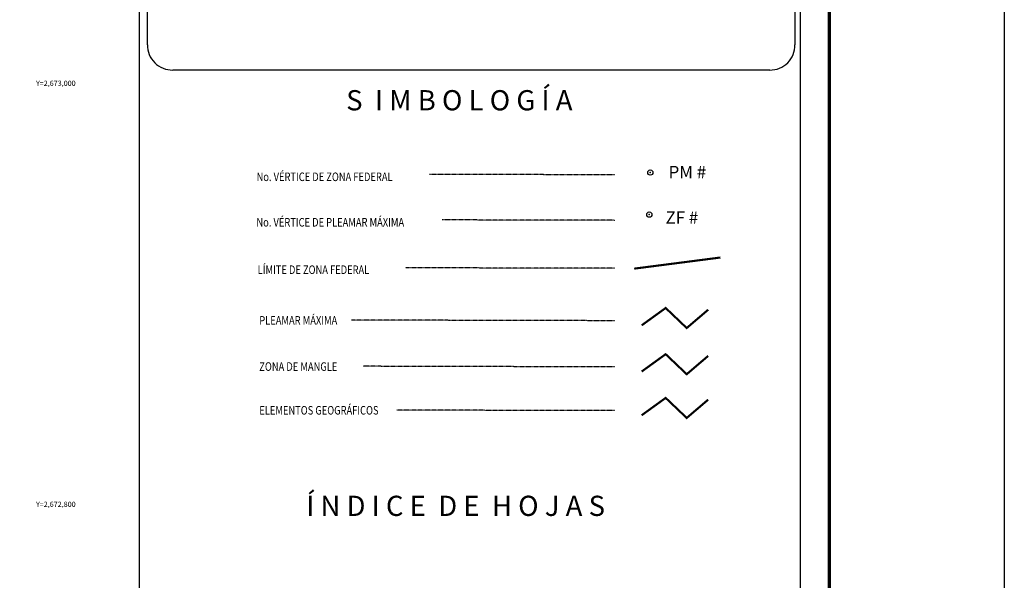
# Model space of a CAD drawing. Units: millimetres. Extents: x 282450 to 284850, y 2671761 to 2673561.
# Drawn here: x 284382 to 284850, y 2672765 to 2673031 of the extents above; entities that cross this region are included whole.
import ezdxf
from ezdxf.enums import TextEntityAlignment as Align

# ---------------------------------------------------------------- set-up
doc = ezdxf.new("R2010")
doc.units = ezdxf.units.MM
doc.header["$PDMODE"] = 32
doc.header["$PDSIZE"] = 2.5
doc.linetypes.add('CENTRO1', pattern=[0.44, 0.2, -0.08, 0.08, -0.08])
doc.linetypes.add('OCULTA3', pattern=[0.45, 0.3, -0.15])
for name, color, linetype in [('Cuadricula', 7, 'Continuous'), ('CVL_RET_TX', 7, 'Continuous'), ('Lomo', 7, 'Continuous')]:
    doc.layers.add(name, color=color, linetype=linetype)
doc.styles.add('MONOTXT4', font='MONOTXT4.shx')
doc.styles.add('ROMANS', font='ROMANS', dxfattribs={"height": 0.2})

msp = doc.modelspace()

# ---------------------------------------------------------------- linework, layer by layer
at = {"layer": 'Cuadricula', "color": 7, "elevation": 2.32}
msp.add_lwpolyline([(282450.49, 2673561.41), (284850.49, 2673561.41), (284850.49, 2671761.41), (282450.49, 2671761.41)], close=True, dxfattribs=at)
at = {"layer": 'Cuadricula', "color": 7}
msp.add_lwpolyline([(284767.3, 2671824.51, 1.6, 1.6, 0), (282515.45, 2671824.51, 1.6, 1.6, 0), (282515.45, 2673485.81, 1.6, 1.6, 0), (284767.3, 2673485.81, 1.6, 1.6, 0)], format="xyseb", close=True, dxfattribs=at)
msp.add_lwpolyline([(284767.3, 2671824.51, 1.6, 1.6, 0), (282515.45, 2671824.51, 1.6, 1.6, 0), (282515.45, 2673485.81, 1.6, 1.6, 0), (284767.3, 2673485.81, 1.6, 1.6, 0)], format="xyseb", close=True, dxfattribs=at)
at = {"layer": 'Lomo', "color": 7}
for p, q in [((284439.39, 2671856.08, 1.16), (284439.39, 2673453.71, 1.16)), ((284753.68, 2671856.08, 1.16), (284753.68, 2673453.71, 1.16)), ((284443.19, 2673019.13, 1.16), (284443.19, 2673435.73, 1.16)), ((284750.96, 2673435.73, 1.16), (284750.96, 2673019.13, 1.16)), ((284738.96, 2673007.13, 1.16), (284455.19, 2673007.13, 1.16))]:
    msp.add_line(p, q, dxfattribs=at)
at = {"layer": 'Lomo', "color": 7, "linetype": 'CENTRO1', "elevation": 1.16}
for points in [[(284665.4, 2672957.36), (284577.16, 2672957.55)], [(284665.4, 2672935.74), (284583.2, 2672935.94)], [(284665.4, 2672912.95), (284565.78, 2672913.18)], [(284665.4, 2672888.05), (284540.23, 2672888.35)], [(284665.4, 2672866.11), (284545.78, 2672866.41)], [(284665.4, 2672845.34), (284561.69, 2672845.59)]]:
    msp.add_lwpolyline(points, dxfattribs=at)
at = {"layer": 'Lomo', "color": 5, "linetype": 'OCULTA3', "const_width": 1, "elevation": 1.16}
msp.add_lwpolyline([(284674.54, 2672912.79), (284715.55, 2672918.08)], dxfattribs=at)
at = {"layer": 'Lomo', "color": 1, "linetype": 'CENTRO1', "const_width": 1, "elevation": 1.16}
msp.add_lwpolyline([(284678.09, 2672885.85), (284689.51, 2672894.1), (284699.51, 2672884.58), (284709.72, 2672893.28)], dxfattribs=at)
at = {"layer": 'Lomo', "color": 3, "linetype": 'CENTRO1', "const_width": 1, "elevation": 1.16}
msp.add_lwpolyline([(284678.09, 2672863.91), (284689.51, 2672872.16), (284699.51, 2672862.64), (284709.72, 2672871.35)], dxfattribs=at)
at = {"layer": 'Lomo', "color": 253, "linetype": 'CENTRO1', "const_width": 1, "elevation": 1.16}
msp.add_lwpolyline([(284678.09, 2672843.14), (284689.51, 2672851.39), (284699.51, 2672841.87), (284709.72, 2672850.57)], dxfattribs=at)
at = {"layer": 'Lomo', "color": 7}
for centre, start, end in [((284454.92, 2673018.86, 1.16), 178.6793, 271.3207), ((284739.23, 2673018.86, 1.16), 268.6807, 1.3193)]:
    msp.add_arc(centre, 11.73, start, end, dxfattribs=at)
for p in [(284682.22, 2672958.43, 1.16), (284681.74, 2672938.47, 1.16)]:
    msp.add_point(p, dxfattribs=at)

# ---------------------------------------------------------------- texts
at = {"layer": 'CVL_RET_TX', "color": 7, "style": 'MONOTXT4'}
for s, p in [('Y=2,673,000', (284409.02, 2673000.85)), ('Y=2,672,800', (284409.02, 2672800.85))]:
    msp.add_text(s, height=2.5, dxfattribs=at).set_placement(p, align=Align.MIDDLE_RIGHT)
at = {"layer": 'Lomo', "color": 7, "linetype": 'Continuous', "style": 'ROMANS', "width": 0.8}
for s, p in [('No. VÉRTICE DE ZONA FEDERAL', (284495.03, 2672954.39, 1.16)), ('No. VÉRTICE DE PLEAMAR MÁXIMA', (284494.96, 2672932.79, 1.16)), ('LÍMITE DE ZONA FEDERAL', (284495.57, 2672910.25, 1.16)), ('LÍMITE DE ZONA FEDERAL', (284495.57, 2672910.25, 1.16)), ('PLEAMAR MÁXIMA', (284496.33, 2672886.19, 1.16)), ('ZONA DE MANGLE', (284496.33, 2672864.25, 1.16)), ('ELEMENTOS GEOGRÁFICOS', (284496.33, 2672843.48, 1.16))]:
    msp.add_text(s, height=4.064, dxfattribs=at).set_placement(p)
at = {"layer": 'Lomo', "color": 7, "style": 'MONOTXT4'}
for s, p in [('PM #', (284690.89, 2672955.71, 1.16)), ('ZF #', (284689.43, 2672934.09, 1.16))]:
    msp.add_text(s, height=5.888, dxfattribs=at).set_placement(p)
at = {"layer": 'Lomo', "color": 7, "char_height": 9.6, "width": 164.9286, "attachment_point": 1, "style": 'ROMANS'}
for s, insert in [('\\fArial|b0|i0|c0|p34;S  I M B O L O G Í A', (284537.63, 2672997.58, 3.48)), ('\\fArial|b0|i0|c0|p34;Í N D I C E  D E  H O J A S', (284518.63, 2672804.92, 3.48)), ('\\fArial|b0|i0|c0|p34;Í N D I C E  D E  H O J A S', (284518.63, 2672804.92, 3.48))]:
    msp.add_mtext(s, dxfattribs=dict(at, insert=insert))

doc.saveas('drawing.dxf')
